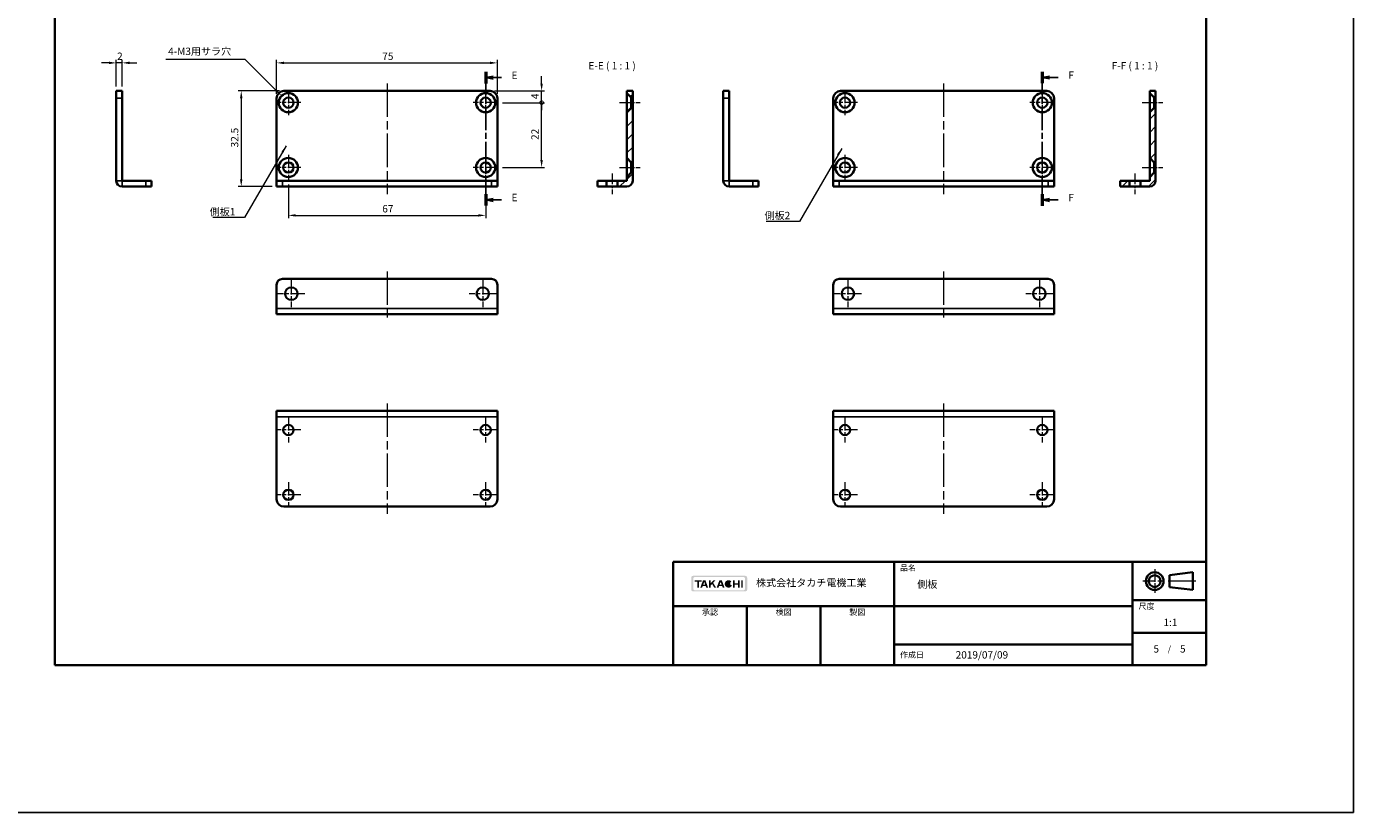
# Model space of a CAD drawing. Units: millimetres. Extents: x -50 to 7168, y -50 to 4717.
# Drawn here: x 2221 to 2672, y 3782 to 4048 of the extents above; entities that cross this region are included whole.
import ezdxf
from ezdxf.enums import TextEntityAlignment as Align

# ---------------------------------------------------------------- set-up
doc = ezdxf.new("R2010")
doc.units = ezdxf.units.MM
doc.header["$LTSCALE"] = 2
doc.linetypes.add('CHAIN', pattern=[0.3543, 0.2362, -0.0295, 0.0591, -0.0295])
doc.layers.get('Defpoints').update_dxf_attribs({"lineweight": 25})
for name, color, linetype, lineweight in [('Border (ISO)', 7, 'Continuous', 35), ('Dimension (ISO)', 7, 'Continuous', 18), ('Section Line (ISO)', 7, 'CHAIN', 25), ('Symbol (ISO)', 7, 'Continuous', 18), ('Title (ISO)', 7, 'Continuous', 35), ('Visible (ISO)', 7, 'Continuous', 35), ('Visible Narrow (ISO)', 7, 'Continuous', 25)]:
    doc.layers.add(name, color=color, linetype=linetype, lineweight=lineweight)
for name, color, linetype, lineweight, true_color in [('Center Mark (ISO)', 7, 'Continuous', 18, 0x80ffff), ('Centerline (ISO)', 7, 'Continuous', 18, 0x80ffff), ('Hatch (ISO)', 1, 'Continuous', 18, 0xff0000)]:
    doc.layers.add(name, color=color, linetype=linetype, lineweight=lineweight, true_color=true_color)
doc.styles.add('Note Text (TK)', font='txt')
doc.dimstyles.new('Default - Method 1b (TK)', dxfattribs={"dimscale": 2, "dimtxt": 2.5, "dimasz": 2.5, "dimexe": 1, "dimexo": 1.5, "dimgap": 1, "dimtad": 1, "dimtoh": 1, "dimrnd": 1e-08, "dimdsep": 46, "dimtxsty": 'Note Text (TK)', "dimcen": 0.09, "dimdle": 5, "dimclrd": 100, "dimclre": 100, "dimclrt": 7, "dimadec": 1, "dimazin": 1, "dimtfac": 1, "dimtmove": 0, "dimatfit": 3, "dimfxl": 0, "dimtolj": 1, "dimlwd": -1, "dimlwe": -1, "dimarcsym": 0})
doc.dimstyles.new('Default - Method 1b (TK)$7', dxfattribs={"dimscale": 2, "dimtxt": 2.5, "dimasz": 2.5, "dimexe": 1, "dimexo": 1.5, "dimgap": 1, "dimtad": 1, "dimtoh": 1, "dimrnd": 1e-08, "dimdsep": 46, "dimtxsty": 'Note Text (TK)', "dimcen": 0.09, "dimdle": 5, "dimclrd": 256, "dimclre": 100, "dimclrt": 7, "dimadec": 1, "dimazin": 1, "dimtfac": 1, "dimtmove": 0, "dimatfit": 3, "dimfxl": 0, "dimtolj": 1, "dimlwd": -1, "dimlwe": -1, "dimarcsym": 0})
pattern_1 = [(45, (2216, 3823.5), (-2.245064, 2.245064), [])]

# ---------------------------------------------------------------- blocks, each defined once
blk = doc.blocks.new('図面枠 tk図枠')
at = {"layer": 'Border (ISO)'}
for p, q in [((14.5, 289), (405.5, 289)), ((14.5, 289), (14.5, 8)), ((405.5, 289), (405.5, 8)), ((14.5, 8), (405.5, 8))]:
    blk.add_line(p, q, dxfattribs=at)
blk = doc.blocks.new('表題欄 tk表題欄')
at = {"layer": 'Hatch (ISO)'}
h = blk.add_hatch(color=256, dxfattribs=at)
edge = h.paths.add_edge_path(flags=0)
edge.add_arc((98.49, 235.66), 0.596, 270, 360)
edge.add_line((99.09, 235.66), (99.09, 239.07))
edge.add_arc((98.49, 239.07), 0.596, 0, 90)
edge.add_line((98.49, 239.67), (82.05, 239.67))
edge.add_arc((82.05, 239.07), 0.596, 90, 180)
edge.add_line((81.46, 239.07), (81.46, 235.66))
edge.add_arc((82.05, 235.66), 0.596, 180, 270)
edge.add_line((82.05, 235.06), (98.49, 235.06))
edge = h.paths.add_edge_path()
edge.add_line((80.76, 239.32), (80.76, 235.41))
edge.add_arc((81.46, 235.41), 0.702, 180, 270)
edge.add_line((81.46, 234.71), (99.09, 234.71))
edge.add_arc((99.09, 235.41), 0.702, 270, 360)
edge.add_line((99.79, 235.41), (99.79, 239.32))
edge.add_arc((99.09, 239.32), 0.702, 0, 90)
edge.add_line((99.09, 240.02), (81.46, 240.02))
edge.add_arc((81.46, 239.32), 0.702, 90, 180)
for points in [[(81.99, 238.51), (81.99, 238.02), (82.84, 238.02), (82.84, 236.02), (83.42, 236.02), (83.42, 238.02), (84.27, 238.02), (84.27, 238.51)], [(88.6, 236.02), (87.86, 237.25), (87.33, 236.69), (87.33, 236.02), (86.81, 236.02), (86.81, 238.51), (87.33, 238.51), (87.33, 237.46), (88.31, 238.51), (89.02, 238.51), (88.24, 237.66), (89.22, 236.02)], [(95.01, 238.51), (95.01, 236.02), (95.53, 236.02), (95.53, 237.02), (96.69, 237.02), (96.69, 236.02), (97.2, 236.02), (97.2, 238.51), (96.69, 238.51), (96.69, 237.51), (95.53, 237.51), (95.53, 238.51)], [(97.76, 238.51), (97.76, 236.02), (98.28, 236.02), (98.28, 238.51)]]:
    blk.add_hatch(color=256, dxfattribs=at).paths.add_polyline_path(points)
h = blk.add_hatch(color=256, dxfattribs=at)
h.paths.add_polyline_path([(85.51, 237.07), (84.87, 237.07), (85.19, 237.94)], flags=0)
h.paths.add_polyline_path([(85.7, 236.56), (84.68, 236.56), (84.48, 236.02), (83.87, 236.02), (84.78, 238.51), (85.6, 238.51), (86.51, 236.02), (85.89, 236.02)])
h = blk.add_hatch(color=256, dxfattribs=at)
h.paths.add_polyline_path([(90.44, 237.07), (91.08, 237.07), (90.76, 237.94)], flags=0)
h.paths.add_polyline_path([(90.06, 236.02), (90.25, 236.56), (91.27, 236.56), (91.47, 236.02), (92.08, 236.02), (91.17, 238.51), (90.35, 238.51), (89.44, 236.02)])
h = blk.add_hatch(color=256, dxfattribs=at)
edge = h.paths.add_edge_path()
edge.add_arc((93.44, 237.26), 1.27, 38.5505, 336.582)
edge.add_line((94.61, 236.76), (94.09, 236.98))
edge.add_ellipse((93.44, 237.26), major_axis=(0, -0.8), ratio=0.867347, start_angle=124.651, end_angle=429.4109, ccw=False)
edge.add_line((94.01, 237.72), (94.44, 238.06))
at = {"layer": 'Title (ISO)'}
for p, q in [((74.67, 244.72), (255.67, 244.72)), ((74.67, 209.72), (74.67, 244.72)), ((149.67, 244.72), (149.67, 209.72)), ((230.67, 244.72), (230.67, 209.72)), ((255.67, 244.72), (255.67, 209.72)), ((243.17, 240.22), (251.17, 241.22)), ((243.17, 240.22), (243.17, 236.22)), ((251.17, 235.22), (251.17, 241.22)), ((243.17, 236.22), (251.17, 235.22)), ((230.67, 231.72), (255.67, 231.72)), ((74.67, 229.72), (230.67, 229.72)), ((99.67, 229.72), (99.67, 209.72)), ((124.67, 229.72), (124.67, 209.72)), ((149.67, 216.72), (230.67, 216.72)), ((230.67, 220.72), (255.67, 220.72)), ((255.67, 209.72), (74.67, 209.72))]:
    blk.add_line(p, q, dxfattribs=at)
at = {"layer": 'Title (ISO)', "color": 4, "linetype": 'CHAIN', "lineweight": 18, "ltscale": 8.88956, "true_color": 0x00ffff}
blk.add_line((238.17, 242.22), (238.17, 234.22), dxfattribs=at)
at = {"layer": 'Title (ISO)', "color": 4, "linetype": 'CHAIN', "lineweight": 18, "ltscale": 20.001633, "true_color": 0x00ffff}
blk.add_line((252.17, 238.22), (234.17, 238.22), dxfattribs=at)
at = {"layer": 'Title (ISO)'}
for radius in [3, 2]:
    blk.add_circle((238.17, 238.22), radius, dxfattribs=at)
at = {"layer": 'Title (ISO)', "color": 1, "true_color": 0xff0000, "char_height": 2, "line_spacing_factor": 1.5, "style": 'Note Text (TK)'}
for s, insert, attachment_point in [('\\fＭＳ Ｐゴシック|b0|i0;\\H2.0000;品名', (151.67, 242.72), 4), ('\\fＭＳ Ｐゴシック|b0|i0;\\H2.0000;尺度', (232.67, 229.72), 4), ('\\fＭＳ Ｐゴシック|b0|i0;\\H2.0000;承認', (87.17, 227.72), 5), ('\\fＭＳ Ｐゴシック|b0|i0;\\H2.0000;検図', (112.17, 227.72), 5), ('\\fＭＳ Ｐゴシック|b0|i0;\\H2.0000;製図', (137.17, 227.72), 5), ('\\fＭＳ Ｐゴシック|b0|i0;\\H2.0000;作成日', (151.67, 213.22), 4)]:
    blk.add_mtext(s, dxfattribs=dict(at, insert=insert, attachment_point=attachment_point))
at = {"layer": 'Title (ISO)', "color": 7, "line_spacing_factor": 1.5, "style": 'Note Text (TK)'}
for s, insert, char_height, attachment_point in [('株式会社タカチ電機工業', (102.79, 237.36), 2.5, 4), ('\\fＭＳ Ｐゴシック|b0|i0;\\H2.0000;/', (243.17, 215.22), 2, 5)]:
    blk.add_mtext(s, dxfattribs=dict(at, insert=insert, char_height=char_height, attachment_point=attachment_point))
at = {"layer": 'Title (ISO)', "color": 7, "style": 'Note Text (TK)'}
for tag, p in [('<品名>_001', (157.48, 235.82)), ('<ページ_No.>_001', (237.91, 213.97)), ('<総ページ数>_001', (246.76, 213.97)), ('作成日_001', (170.58, 211.94))]:
    blk.add_attdef(tag, p, '', height=2.5, dxfattribs=at)
blk.add_attdef('<尺度>', text='', height=2.5, dxfattribs=at).set_placement((243.17, 224.22), align=Align.MIDDLE_CENTER)
blk = doc.blocks.new('2dTransSection4')
at = {"layer": 'Section Line (ISO)', "linetype": 'CHAIN', "ltscale": 16.723602}
blk.add_line((160.81, 209.32), (160.81, 163.92), dxfattribs=at)
at = {"layer": 'Section Line (ISO)', "linetype": 'Continuous', "lineweight": 50}
for p, q in [((160.81, 209.32), (160.81, 205.4)), ((160.81, 167.85), (160.81, 163.92))]:
    blk.add_line(p, q, dxfattribs=at)
at = {"layer": 'Section Line (ISO)', "linetype": 'Continuous'}
for p, q in [((163.31, 207.86), (160.81, 207.36)), ((163.31, 207.36), (160.81, 207.36)), ((160.81, 207.36), (163.31, 206.86)), ((166.18, 207.36), (163.31, 207.36)), ((163.31, 166.38), (160.81, 165.88)), ((163.31, 165.88), (160.81, 165.88)), ((160.81, 165.88), (163.31, 165.38)), ((166.18, 165.88), (163.31, 165.88))]:
    blk.add_line(p, q, dxfattribs=at)
at = {"layer": 'Section Line (ISO)', "char_height": 2.5, "attachment_point": 7, "style": 'Note Text (TK)'}
for insert in [(169.58, 206.13), (169.58, 164.66)]:
    blk.add_mtext('E', dxfattribs=dict(at, insert=insert))
blk = doc.blocks.new('2dTransSection5')
at = {"layer": 'Section Line (ISO)', "linetype": 'CHAIN', "ltscale": 16.757713}
blk.add_line((349.83, 209.38), (349.83, 163.88), dxfattribs=at)
at = {"layer": 'Section Line (ISO)', "linetype": 'Continuous', "lineweight": 50}
for p, q in [((349.83, 209.38), (349.83, 205.44)), ((349.83, 167.82), (349.83, 163.88))]:
    blk.add_line(p, q, dxfattribs=at)
at = {"layer": 'Section Line (ISO)', "linetype": 'Continuous'}
for p, q in [((352.33, 207.91), (349.83, 207.41)), ((352.33, 207.41), (349.83, 207.41)), ((349.83, 207.41), (352.33, 206.91)), ((355.21, 207.41), (352.33, 207.41)), ((352.33, 166.35), (349.83, 165.85)), ((352.33, 165.85), (349.83, 165.85)), ((349.83, 165.85), (352.33, 165.35)), ((355.21, 165.85), (352.33, 165.85))]:
    blk.add_line(p, q, dxfattribs=at)
at = {"layer": 'Section Line (ISO)', "char_height": 2.5, "attachment_point": 7, "style": 'Note Text (TK)'}
for insert in [(358.65, 206.18), (358.65, 164.62)]:
    blk.add_mtext('F', dxfattribs=dict(at, insert=insert))
blk = doc.blocks.new('*D471')
at = {"layer": 'Defpoints', "color": 0, "transparency": 16777216}
for p in [(2380.81, 4035.87), (2305.81, 4023.87), (2380.81, 4023.87)]:
    blk.add_point(p, dxfattribs=at)
at = {"layer": 'Dimension (ISO)', "color": 100, "transparency": 16777216}
for p, q in [((2305.81, 4025.37), (2305.81, 4036.87)), ((2308.31, 4035.87), (2378.31, 4035.87)), ((2380.81, 4025.37), (2380.81, 4036.87))]:
    blk.add_line(p, q, dxfattribs=at)
for points in [[(2308.31, 4036.29), (2308.31, 4035.46), (2305.81, 4035.87)], [(2378.31, 4036.29), (2378.31, 4035.46), (2380.81, 4035.87)]]:
    blk.add_solid(points, dxfattribs=at)
at = {"layer": 'Dimension (ISO)', "color": 7, "transparency": 16777216, "insert": (2341.7, 4038.12), "char_height": 2.5, "attachment_point": 4, "style": 'Note Text (TK)'}
blk.add_mtext('\\A1;75', dxfattribs=at)
blk = doc.blocks.new('*D472')
at = {"layer": 'Defpoints', "color": 0, "transparency": 16777216}
for p in [(2308.31, 4026.37), (2293.81, 3993.87), (2305.81, 3993.87)]:
    blk.add_point(p, dxfattribs=at)
at = {"layer": 'Dimension (ISO)', "color": 100, "transparency": 16777216}
for p, q in [((2306.81, 4026.37), (2292.81, 4026.37)), ((2293.81, 4023.87), (2293.81, 3996.37)), ((2304.31, 3993.87), (2292.81, 3993.87))]:
    blk.add_line(p, q, dxfattribs=at)
for points in [[(2293.39, 4023.87), (2294.22, 4023.87), (2293.81, 4026.37)], [(2293.39, 3996.37), (2294.22, 3996.37), (2293.81, 3993.87)]]:
    blk.add_solid(points, dxfattribs=at)
at = {"layer": 'Dimension (ISO)', "color": 7, "transparency": 16777216, "insert": (2291.56, 4007.21), "char_height": 2.5, "attachment_point": 4, "rotation": 90, "style": 'Note Text (TK)'}
blk.add_mtext('\\A1;32.5', dxfattribs=at)
blk = doc.blocks.new('*D476')
at = {"layer": 'Defpoints', "color": 0, "transparency": 16777216}
for p in [(2307.51, 4024.67), (2312.1, 4020.07)]:
    blk.add_point(p, dxfattribs=at)
at = {"layer": 'Dimension (ISO)', "color": 100, "transparency": 16777216}
for p, q in [((2268.22, 4037.18), (2295, 4037.18)), ((2295, 4037.18), (2305.74, 4026.44)), ((2309.72, 4022.37), (2309.9, 4022.37)), ((2309.81, 4022.28), (2309.81, 4022.46))]:
    blk.add_line(p, q, dxfattribs=at)
blk.add_solid([(2306.04, 4026.73), (2305.45, 4026.14), (2307.51, 4024.67)], dxfattribs=at)
at = {"layer": 'Dimension (ISO)', "color": 7, "transparency": 16777216, "insert": (2268.22, 4039.8), "char_height": 2.5, "attachment_point": 4, "style": 'Note Text (TK)'}
blk.add_mtext('\\A1; \\fＭＳ Ｐゴシック|b0|i0;\\H2.5000;4-M3用サラ穴', dxfattribs=at)
blk = doc.blocks.new('*D477')
at = {"layer": 'Defpoints', "color": 0, "transparency": 16777216}
for p in [(2251.37, 4035.87), (2251.37, 4026.37), (2253.37, 4026.37)]:
    blk.add_point(p, dxfattribs=at)
at = {"layer": 'Dimension (ISO)', "color": 100, "transparency": 16777216}
for p, q in [((2248.87, 4035.87), (2246.37, 4035.87)), ((2251.37, 4027.87), (2251.37, 4036.87)), ((2253.37, 4035.87), (2251.37, 4035.87)), ((2253.37, 4027.87), (2253.37, 4036.87)), ((2255.87, 4035.87), (2258.37, 4035.87))]:
    blk.add_line(p, q, dxfattribs=at)
for points in [[(2248.87, 4036.29), (2248.87, 4035.46), (2251.37, 4035.87)], [(2255.87, 4036.29), (2255.87, 4035.46), (2253.37, 4035.87)]]:
    blk.add_solid(points, dxfattribs=at)
at = {"layer": 'Dimension (ISO)', "color": 7, "transparency": 16777216, "insert": (2251.64, 4038.12), "char_height": 2.5, "attachment_point": 4, "style": 'Note Text (TK)'}
blk.add_mtext('\\A1;2', dxfattribs=at)
blk = doc.blocks.new('*D478')
at = {"layer": 'Defpoints', "color": 0, "transparency": 16777216}
for p in [(2309.81, 3996.12), (2376.81, 3996.12), (2376.81, 3984.12)]:
    blk.add_point(p, dxfattribs=at)
at = {"layer": 'Dimension (ISO)', "color": 100, "transparency": 16777216}
for p, q in [((2309.81, 3994.62), (2309.81, 3983.12)), ((2376.81, 3994.62), (2376.81, 3983.12)), ((2312.31, 3984.12), (2374.31, 3984.12))]:
    blk.add_line(p, q, dxfattribs=at)
for points in [[(2312.31, 3984.54), (2312.31, 3983.71), (2309.81, 3984.12)], [(2374.31, 3984.54), (2374.31, 3983.71), (2376.81, 3984.12)]]:
    blk.add_solid(points, dxfattribs=at)
at = {"layer": 'Dimension (ISO)', "color": 7, "transparency": 16777216, "insert": (2341.7, 3986.37), "char_height": 2.5, "attachment_point": 4, "style": 'Note Text (TK)'}
blk.add_mtext('\\A1;67', dxfattribs=at)
blk = doc.blocks.new('_DotSmall')
at = {"color": 0, "linetype": 'ByBlock', "const_width": 0.5}
blk.add_lwpolyline([(-0.0625, 0, 1), (0.0625, 0, 1)], format="xyb", close=True, dxfattribs=at)
blk = doc.blocks.new('*D479')
at = {"layer": 'Defpoints', "color": 0, "transparency": 16777216}
for p in [(2381.06, 4022.37), (2395.81, 4022.37), (2381.06, 4000.37)]:
    blk.add_point(p, dxfattribs=at)
at = {"layer": 'Dimension (ISO)', "color": 100, "transparency": 16777216}
for p, q in [((2382.56, 4022.37), (2396.81, 4022.37)), ((2395.81, 4002.87), (2395.81, 4022.37)), ((2382.56, 4000.37), (2396.81, 4000.37))]:
    blk.add_line(p, q, dxfattribs=at)
blk.add_solid([(2395.39, 4002.87), (2396.22, 4002.87), (2395.81, 4000.37)], dxfattribs=at)
at = {"layer": 'Dimension (ISO)', "color": 100, "transparency": 16777216, "xscale": 2.5, "yscale": 2.5, "zscale": 2.5, "rotation": 90}
blk.add_blockref('_DotSmall', (2395.81, 4022.37), dxfattribs=at)
at = {"layer": 'Dimension (ISO)', "color": 7, "transparency": 16777216, "insert": (2393.56, 4009.73), "char_height": 2.5, "attachment_point": 4, "rotation": 90, "style": 'Note Text (TK)'}
blk.add_mtext('\\A1;22', dxfattribs=at)
blk = doc.blocks.new('*D480')
at = {"layer": 'Defpoints', "color": 0, "transparency": 16777216}
for p in [(2378.31, 4026.37), (2395.81, 4026.37), (2381.06, 4022.37)]:
    blk.add_point(p, dxfattribs=at)
at = {"layer": 'Dimension (ISO)', "color": 100, "transparency": 16777216}
for p, q in [((2395.81, 4028.87), (2395.81, 4031.37)), ((2379.81, 4026.37), (2396.81, 4026.37)), ((2395.81, 4022.37), (2395.81, 4026.37)), ((2382.56, 4022.37), (2396.81, 4022.37)), ((2395.81, 4022.37), (2395.81, 4019.87))]:
    blk.add_line(p, q, dxfattribs=at)
blk.add_solid([(2395.39, 4028.87), (2396.22, 4028.87), (2395.81, 4026.37)], dxfattribs=at)
at = {"layer": 'Dimension (ISO)', "color": 100, "transparency": 16777216, "xscale": 2.5, "yscale": 2.5, "zscale": 2.5, "rotation": 90}
blk.add_blockref('_DotSmall', (2395.81, 4022.37), dxfattribs=at)
at = {"layer": 'Dimension (ISO)', "color": 7, "transparency": 16777216, "insert": (2393.56, 4023.58), "char_height": 2.5, "attachment_point": 4, "rotation": 90, "style": 'Note Text (TK)'}
blk.add_mtext('\\A1;4', dxfattribs=at)

msp = doc.modelspace()

# ---------------------------------------------------------------- hatches: boundary and pattern name
at = {"layer": 'Hatch (ISO)'}
h = msp.add_hatch(dxfattribs=at)
h.set_pattern_fill('ANSI31', color=256, scale=25.4, style=0)
h.set_pattern_definition(pattern_1)
h.paths.add_polyline_path([(2414.7421, 3995.8727), (2414.7421, 3993.8727), (2417.8954, 3993.8727), (2417.8954, 3995.8727)])
h.paths.add_polyline_path([(2424.7421, 4025.6227), (2426.2421, 4024.1227), (2426.7421, 4024.1227), (2426.7421, 4026.3727), (2424.7421, 4026.3727)])
h.paths.add_polyline_path([(2424.7421, 4003.6227), (2426.2421, 4002.1227), (2426.7421, 4002.1227), (2426.7421, 4020.6227), (2426.2421, 4020.6227), (2424.7421, 4019.1227)])
edge = h.paths.add_edge_path()
edge.add_line((2426.2421, 3998.6227), (2424.7421, 3997.1227))
edge.add_line((2424.7421, 3997.1227), (2424.7421, 3995.8737))
edge.add_ellipse((2424.7411, 3995.8737), major_axis=(0.001, 0), ratio=1, start_angle=270, end_angle=360, ccw=False)
edge.add_line((2424.7411, 3995.8727), (2421.5887, 3995.8727))
edge.add_line((2421.5887, 3995.8727), (2421.5887, 3993.8727))
edge.add_line((2421.5887, 3993.8727), (2424.7411, 3993.8727))
edge.add_ellipse((2424.7411, 3995.8737), major_axis=(0, -2.001), ratio=1, start_angle=0, end_angle=90)
edge.add_line((2426.7421, 3995.8737), (2426.7421, 3998.6227))
edge.add_line((2426.7421, 3998.6227), (2426.2421, 3998.6227))
h = msp.add_hatch(dxfattribs=at)
h.set_pattern_fill('ANSI31', color=256, scale=25.4, style=0)
h.set_pattern_definition(pattern_1)
h.paths.add_polyline_path([(2592.3013, 3995.8727), (2592.3013, 3993.8727), (2595.4547, 3993.8727), (2595.4547, 3995.8727)])
h.paths.add_polyline_path([(2602.3013, 4025.6227), (2603.8013, 4024.1227), (2604.3013, 4024.1227), (2604.3013, 4026.3727), (2602.3013, 4026.3727)])
h.paths.add_polyline_path([(2602.3013, 4003.6227), (2603.8013, 4002.1227), (2604.3013, 4002.1227), (2604.3013, 4020.6227), (2603.8013, 4020.6227), (2602.3013, 4019.1227)])
edge = h.paths.add_edge_path()
edge.add_line((2603.8013, 3998.6227), (2602.3013, 3997.1227))
edge.add_line((2602.3013, 3997.1227), (2602.3013, 3995.8737))
edge.add_ellipse((2602.3003, 3995.8737), major_axis=(0.001, 0), ratio=1, start_angle=270, end_angle=360, ccw=False)
edge.add_line((2602.3003, 3995.8727), (2599.148, 3995.8727))
edge.add_line((2599.148, 3995.8727), (2599.148, 3993.8727))
edge.add_line((2599.148, 3993.8727), (2602.3003, 3993.8727))
edge.add_ellipse((2602.3003, 3995.8737), major_axis=(0, -2.001), ratio=1, start_angle=0, end_angle=90)
edge.add_line((2604.3013, 3995.8737), (2604.3013, 3998.6227))
edge.add_line((2604.3013, 3998.6227), (2603.8013, 3998.6227))

# ---------------------------------------------------------------- linework, layer by layer
at = {"color": 6}
msp.add_lwpolyline([(-50, 4584), (2671.5, 4584), (2671.5, 3781.5), (-50, 3781.5)], close=True, dxfattribs=at)
at = {"layer": 'Center Mark (ISO)', "linetype": 'CHAIN', "ltscale": 9.445163}
for p, q in [((2309.8067, 4026.6227), (2309.8067, 4018.1227)), ((2376.8067, 4026.6227), (2376.8067, 4018.1227)), ((2498.8318, 4026.6227), (2498.8318, 4018.1227)), ((2565.8318, 4026.6227), (2565.8318, 4018.1227)), ((2314.0567, 4022.3727), (2305.5567, 4022.3727)), ((2381.0567, 4022.3727), (2372.5567, 4022.3727)), ((2503.0818, 4022.3727), (2494.5818, 4022.3727)), ((2570.0818, 4022.3727), (2561.5818, 4022.3727)), ((2309.8067, 4004.6227), (2309.8067, 3996.1227)), ((2376.8067, 4004.6227), (2376.8067, 3996.1227)), ((2498.8318, 4004.6227), (2498.8318, 3996.1227)), ((2565.8318, 4004.6227), (2565.8318, 3996.1227)), ((2314.0567, 4000.3727), (2305.5567, 4000.3727)), ((2381.0567, 4000.3727), (2372.5567, 4000.3727)), ((2503.0818, 4000.3727), (2494.5818, 4000.3727)), ((2570.0818, 4000.3727), (2561.5818, 4000.3727)), ((2314.0567, 3911.2883), (2305.5567, 3911.2883)), ((2309.8067, 3915.5383), (2309.8067, 3907.0383)), ((2381.0567, 3911.2883), (2372.5567, 3911.2883)), ((2376.8067, 3915.5383), (2376.8067, 3907.0383)), ((2503.0818, 3911.2883), (2494.5818, 3911.2883)), ((2498.8318, 3915.5383), (2498.8318, 3907.0383)), ((2570.0818, 3911.2883), (2561.5818, 3911.2883)), ((2565.8318, 3915.5383), (2565.8318, 3907.0383)), ((2309.8067, 3893.5383), (2309.8067, 3885.0383)), ((2376.8067, 3893.5383), (2376.8067, 3885.0383)), ((2498.8318, 3893.5383), (2498.8318, 3885.0383)), ((2565.8318, 3893.5383), (2565.8318, 3885.0383)), ((2314.0567, 3889.2883), (2305.5567, 3889.2883)), ((2381.0567, 3889.2883), (2372.5567, 3889.2883)), ((2503.0818, 3889.2883), (2494.5818, 3889.2883)), ((2570.0818, 3889.2883), (2561.5818, 3889.2883))]:
    msp.add_line(p, q, dxfattribs=at)
at = {"layer": 'Center Mark (ISO)', "linetype": 'CHAIN', "ltscale": 10.223008}
for p, q in [((2310.8067, 3962.1537), (2310.8067, 3952.9537)), ((2375.8067, 3962.1537), (2375.8067, 3952.9537)), ((2499.8318, 3962.1537), (2499.8318, 3952.9537)), ((2564.8318, 3962.1537), (2564.8318, 3952.9537)), ((2315.4067, 3957.5537), (2306.2067, 3957.5537)), ((2380.4067, 3957.5537), (2371.2067, 3957.5537)), ((2504.4318, 3957.5537), (2495.2318, 3957.5537)), ((2569.4318, 3957.5537), (2560.2318, 3957.5537))]:
    msp.add_line(p, q, dxfattribs=at)
at = {"layer": 'Centerline (ISO)', "linetype": 'CHAIN', "ltscale": 23.990969}
for p, q in [((2343.3067, 4028.8727), (2343.3067, 3991.3727)), ((2532.3318, 4028.8727), (2532.3318, 3991.3727)), ((2343.3067, 3965.0537), (2343.3067, 3948.0537)), ((2532.3318, 3965.0537), (2532.3318, 3948.0537)), ((2343.3067, 3920.2883), (2343.3067, 3882.7883)), ((2532.3318, 3920.2883), (2532.3318, 3882.7883))]:
    msp.add_line(p, q, dxfattribs=at)
at = {"layer": 'Centerline (ISO)', "linetype": 'CHAIN', "ltscale": 7.778352}
for p, q in [((2422.2421, 4022.3727), (2429.2421, 4022.3727)), ((2599.8013, 4022.3727), (2606.8013, 4022.3727)), ((2419.7421, 3998.3727), (2419.7421, 3991.3727)), ((2422.2421, 4000.3727), (2429.2421, 4000.3727)), ((2597.3013, 3998.3727), (2597.3013, 3991.3727)), ((2599.8013, 4000.3727), (2606.8013, 4000.3727))]:
    msp.add_line(p, q, dxfattribs=at)
at = {"layer": 'Visible (ISO)'}
for p, q in [((2253.3677, 4026.3727), (2251.3677, 4026.3727)), ((2251.3677, 4023.8727), (2251.3677, 4026.3727)), ((2253.3677, 4026.3727), (2253.3677, 4023.8727)), ((2308.3067, 4026.3727), (2378.3067, 4026.3727)), ((2426.7421, 4026.3727), (2424.7421, 4026.3727)), ((2424.7421, 4026.3727), (2424.7421, 4025.6227)), ((2424.7421, 4025.6227), (2426.2421, 4024.1227)), ((2424.7421, 4019.1227), (2424.7421, 4025.6227)), ((2426.2421, 4024.1227), (2426.7421, 4024.1227)), ((2426.2421, 4024.1227), (2426.2421, 4020.6227)), ((2426.7421, 4024.1227), (2426.7421, 4026.3727)), ((2426.7421, 4024.1227), (2426.7421, 4020.6227)), ((2459.5044, 4026.3727), (2457.5044, 4026.3727)), ((2457.5044, 4023.8727), (2457.5044, 4026.3727)), ((2459.5044, 4026.3727), (2459.5044, 4023.8727)), ((2497.3318, 4026.3727), (2567.3318, 4026.3727)), ((2604.3013, 4026.3727), (2602.3013, 4026.3727)), ((2602.3013, 4026.3727), (2602.3013, 4025.6227)), ((2602.3013, 4025.6227), (2603.8013, 4024.1227)), ((2602.3013, 4019.1227), (2602.3013, 4025.6227)), ((2603.8013, 4024.1227), (2604.3013, 4024.1227)), ((2603.8013, 4024.1227), (2603.8013, 4020.6227)), ((2604.3013, 4024.1227), (2604.3013, 4026.3727)), ((2604.3013, 4024.1227), (2604.3013, 4020.6227)), ((2251.3677, 3995.8737), (2251.3677, 4023.8727)), ((2253.3677, 3995.8737), (2253.3677, 4023.8727)), ((2305.8067, 3995.8737), (2305.8067, 4023.8727)), ((2380.8067, 4023.8727), (2380.8067, 3995.8737)), ((2426.2421, 4020.6227), (2424.7421, 4019.1227)), ((2426.7421, 4020.6227), (2426.2421, 4020.6227)), ((2426.7421, 4002.1227), (2426.7421, 4020.6227)), ((2457.5044, 3995.8737), (2457.5044, 4023.8727)), ((2459.5044, 3995.8737), (2459.5044, 4023.8727)), ((2494.8318, 3995.8737), (2494.8318, 4023.8727)), ((2569.8318, 4023.8727), (2569.8318, 3995.8737)), ((2603.8013, 4020.6227), (2602.3013, 4019.1227)), ((2604.3013, 4020.6227), (2603.8013, 4020.6227)), ((2604.3013, 4002.1227), (2604.3013, 4020.6227)), ((2424.7421, 4019.1227), (2424.7421, 4003.6227)), ((2602.3013, 4019.1227), (2602.3013, 4003.6227)), ((2424.7421, 4003.6227), (2426.2421, 4002.1227)), ((2424.7421, 3997.1227), (2424.7421, 4003.6227)), ((2426.2421, 4002.1227), (2426.7421, 4002.1227)), ((2426.2421, 4002.1227), (2426.2421, 3998.6227)), ((2426.7421, 4002.1227), (2426.7421, 3998.6227)), ((2602.3013, 4003.6227), (2603.8013, 4002.1227)), ((2602.3013, 3997.1227), (2602.3013, 4003.6227)), ((2603.8013, 4002.1227), (2604.3013, 4002.1227)), ((2603.8013, 4002.1227), (2603.8013, 3998.6227)), ((2604.3013, 4002.1227), (2604.3013, 3998.6227)), ((2426.2421, 3998.6227), (2424.7421, 3997.1227)), ((2424.7421, 3997.1227), (2424.7421, 3995.8737)), ((2426.7421, 3998.6227), (2426.2421, 3998.6227)), ((2426.7421, 3995.8737), (2426.7421, 3998.6227)), ((2603.8013, 3998.6227), (2602.3013, 3997.1227)), ((2602.3013, 3997.1227), (2602.3013, 3995.8737)), ((2604.3013, 3998.6227), (2603.8013, 3998.6227)), ((2604.3013, 3995.8737), (2604.3013, 3998.6227)), ((2261.3677, 3995.8727), (2253.3687, 3995.8727)), ((2253.3687, 3993.8727), (2261.3677, 3993.8727)), ((2261.3677, 3995.8727), (2263.3677, 3995.8727)), ((2263.3677, 3993.8727), (2261.3677, 3993.8727)), ((2263.3677, 3993.8727), (2263.3677, 3995.8727)), ((2305.8067, 3995.8727), (2305.8067, 3995.8737)), ((2305.8067, 3995.8727), (2307.8067, 3995.8727)), ((2305.8067, 3995.8727), (2305.8067, 3993.8727)), ((2307.8067, 3993.8727), (2305.8067, 3993.8727)), ((2307.8067, 3995.8727), (2378.8067, 3995.8727)), ((2307.8067, 3993.8727), (2378.8067, 3993.8727)), ((2378.8067, 3995.8727), (2380.8067, 3995.8727)), ((2380.8067, 3993.8727), (2378.8067, 3993.8727)), ((2380.8067, 3995.8727), (2380.8067, 3995.8737)), ((2380.8067, 3993.8727), (2380.8067, 3995.8727)), ((2414.7421, 3995.8727), (2414.7421, 3993.8727)), ((2417.8954, 3995.8727), (2414.7421, 3995.8727)), ((2414.7421, 3993.8727), (2417.8954, 3993.8727)), ((2417.8954, 3993.8727), (2417.8954, 3995.8727)), ((2417.8954, 3995.8727), (2421.5887, 3995.8727)), ((2421.5887, 3993.8727), (2417.8954, 3993.8727)), ((2424.7411, 3995.8727), (2421.5887, 3995.8727)), ((2421.5887, 3995.8727), (2421.5887, 3993.8727)), ((2421.5887, 3993.8727), (2424.7411, 3993.8727)), ((2467.5044, 3995.8727), (2459.5054, 3995.8727)), ((2459.5054, 3993.8727), (2467.5044, 3993.8727)), ((2467.5044, 3995.8727), (2469.5044, 3995.8727)), ((2469.5044, 3993.8727), (2467.5044, 3993.8727)), ((2469.5044, 3993.8727), (2469.5044, 3995.8727)), ((2494.8318, 3995.8727), (2494.8318, 3995.8737)), ((2494.8318, 3995.8727), (2496.8318, 3995.8727)), ((2494.8318, 3995.8727), (2494.8318, 3993.8727)), ((2496.8318, 3993.8727), (2494.8318, 3993.8727)), ((2496.8318, 3995.8727), (2567.8318, 3995.8727)), ((2496.8318, 3993.8727), (2567.8318, 3993.8727)), ((2567.8318, 3995.8727), (2569.8318, 3995.8727)), ((2569.8318, 3993.8727), (2567.8318, 3993.8727)), ((2569.8318, 3995.8727), (2569.8318, 3995.8737)), ((2569.8318, 3993.8727), (2569.8318, 3995.8727)), ((2592.3013, 3995.8727), (2592.3013, 3993.8727)), ((2595.4547, 3995.8727), (2592.3013, 3995.8727)), ((2592.3013, 3993.8727), (2595.4547, 3993.8727)), ((2595.4547, 3993.8727), (2595.4547, 3995.8727)), ((2595.4547, 3995.8727), (2599.148, 3995.8727)), ((2599.148, 3993.8727), (2595.4547, 3993.8727)), ((2602.3003, 3995.8727), (2599.148, 3995.8727)), ((2599.148, 3995.8727), (2599.148, 3993.8727)), ((2599.148, 3993.8727), (2602.3003, 3993.8727)), ((2307.8067, 3962.5537), (2378.8067, 3962.5537)), ((2496.8318, 3962.5537), (2567.8318, 3962.5537)), ((2305.8067, 3952.5547), (2305.8067, 3960.5537)), ((2380.8067, 3960.5537), (2380.8067, 3952.5547)), ((2494.8318, 3952.5547), (2494.8318, 3960.5537)), ((2569.8318, 3960.5537), (2569.8318, 3952.5547)), ((2305.8067, 3952.5547), (2305.8067, 3950.5537)), ((2380.8067, 3950.5537), (2380.8067, 3952.5547)), ((2494.8318, 3952.5547), (2494.8318, 3950.5537)), ((2569.8318, 3950.5537), (2569.8318, 3952.5547)), ((2380.8067, 3950.5537), (2305.8067, 3950.5537)), ((2569.8318, 3950.5537), (2494.8318, 3950.5537)), ((2305.8067, 3917.7883), (2380.8067, 3917.7883)), ((2305.8067, 3917.7883), (2305.8067, 3915.7873)), ((2305.8067, 3915.7873), (2305.8067, 3887.7883)), ((2380.8067, 3915.7873), (2380.8067, 3917.7883)), ((2380.8067, 3887.7883), (2380.8067, 3915.7873)), ((2494.8318, 3917.7883), (2569.8318, 3917.7883)), ((2494.8318, 3917.7883), (2494.8318, 3915.7873)), ((2494.8318, 3915.7873), (2494.8318, 3887.7883)), ((2569.8318, 3915.7873), (2569.8318, 3917.7883)), ((2569.8318, 3887.7883), (2569.8318, 3915.7873)), ((2308.3067, 3885.2883), (2378.3067, 3885.2883)), ((2497.3318, 3885.2883), (2567.3318, 3885.2883))]:
    msp.add_line(p, q, dxfattribs=at)
for centre, radius in [((2309.8067, 4022.3727), 3.25), ((2309.8067, 4022.3727), 1.75), ((2376.8067, 4022.3727), 3.25), ((2376.8067, 4022.3727), 1.75), ((2498.8318, 4022.3727), 3.25), ((2498.8318, 4022.3727), 1.75), ((2565.8318, 4022.3727), 3.25), ((2565.8318, 4022.3727), 1.75), ((2309.8067, 4000.3727), 3.25), ((2309.8067, 4000.3727), 1.75), ((2376.8067, 4000.3727), 3.25), ((2376.8067, 4000.3727), 1.75), ((2498.8318, 4000.3727), 3.25), ((2498.8318, 4000.3727), 1.75), ((2565.8318, 4000.3727), 3.25), ((2565.8318, 4000.3727), 1.75), ((2310.8067, 3957.5537), 2.1), ((2375.8067, 3957.5537), 2.1), ((2499.8318, 3957.5537), 2.1), ((2564.8318, 3957.5537), 2.1), ((2309.8067, 3911.2883), 1.75), ((2376.8067, 3911.2883), 1.75), ((2498.8318, 3911.2883), 1.75), ((2565.8318, 3911.2883), 1.75), ((2309.8067, 3889.2883), 1.75), ((2376.8067, 3889.2883), 1.75), ((2498.8318, 3889.2883), 1.75), ((2565.8318, 3889.2883), 1.75)]:
    msp.add_circle(centre, radius, dxfattribs=at)
for centre, radius, start, end in [((2308.3067, 4023.8727), 2.5, 90, 180), ((2378.3067, 4023.8727), 2.5, 0, 90), ((2497.3318, 4023.8727), 2.5, 90, 180), ((2567.3318, 4023.8727), 2.5, 0, 90), ((2253.3687, 3995.8737), 2.001, 180, 270), ((2253.3687, 3995.8737), 0.001, 180, 270), ((2424.7411, 3995.8737), 0.001, 270, 0), ((2424.7411, 3995.8737), 2.001, 270, 0), ((2459.5054, 3995.8737), 2.001, 180, 270), ((2459.5054, 3995.8737), 0.001, 180, 270), ((2602.3003, 3995.8737), 0.001, 270, 0), ((2602.3003, 3995.8737), 2.001, 270, 0), ((2307.8067, 3960.5537), 2, 90, 180), ((2378.8067, 3960.5537), 2, 0, 90), ((2496.8318, 3960.5537), 2, 90, 180), ((2567.8318, 3960.5537), 2, 0, 90), ((2308.3067, 3887.7883), 2.5, 180, 270), ((2378.3067, 3887.7883), 2.5, 270, 0), ((2497.3318, 3887.7883), 2.5, 180, 270), ((2567.3318, 3887.7883), 2.5, 270, 0)]:
    msp.add_arc(centre, radius, start, end, dxfattribs=at)
at = {"layer": 'Visible Narrow (ISO)'}
for p, q in [((2251.3677, 4023.8727), (2253.3677, 4023.8727)), ((2457.5044, 4023.8727), (2459.5044, 4023.8727)), ((2251.3677, 3995.8737), (2253.3677, 3995.8737)), ((2253.3687, 3995.8727), (2253.3687, 3993.8727)), ((2261.3677, 3995.8727), (2261.3677, 3993.8727)), ((2305.8067, 3995.8737), (2380.8067, 3995.8737)), ((2307.8067, 3993.8727), (2307.8067, 3995.8727)), ((2378.8067, 3995.8727), (2378.8067, 3993.8727)), ((2457.5044, 3995.8737), (2459.5044, 3995.8737)), ((2459.5054, 3995.8727), (2459.5054, 3993.8727)), ((2467.5044, 3995.8727), (2467.5044, 3993.8727)), ((2494.8318, 3995.8737), (2569.8318, 3995.8737)), ((2496.8318, 3993.8727), (2496.8318, 3995.8727)), ((2567.8318, 3995.8727), (2567.8318, 3993.8727)), ((2305.8067, 3952.5547), (2380.8067, 3952.5547)), ((2494.8318, 3952.5547), (2569.8318, 3952.5547)), ((2380.8067, 3915.7873), (2305.8067, 3915.7873)), ((2569.8318, 3915.7873), (2494.8318, 3915.7873))]:
    msp.add_line(p, q, dxfattribs=at)

# ---------------------------------------------------------------- block references
msp.add_blockref('図面枠 tk図枠', (2216, 3823.5))
ref = msp.add_blockref('表題欄 tk表題欄', (2365.8349, 3621.7845))
ref.add_attrib('<品名>_001', '側板', (2523.3722, 3857.6932), dxfattribs={"layer": 'Title (ISO)', "color": 7, "height": 2.5, "style": 'Note Text (TK)'})
ref.add_attrib('<尺度>_001', '1:1', (2606.9616, 3844.75), dxfattribs={"layer": 'Title (ISO)', "color": 7, "height": 2.5, "style": 'Note Text (TK)'})
ref.add_attrib('作成日_001', '2019/07/09', (2536.4162, 3833.7287), dxfattribs={"layer": 'Title (ISO)', "color": 7, "height": 2.5, "style": 'Note Text (TK)'})
ref.add_attrib('<ページ_No.>_001', '5', (2603.5909, 3835.75), dxfattribs={"layer": 'Title (ISO)', "color": 7, "height": 2.5, "style": 'Note Text (TK)'})
ref.add_attrib('<総ページ数>_001', '5', (2612.5909, 3835.75), dxfattribs={"layer": 'Title (ISO)', "color": 7, "height": 2.5, "style": 'Note Text (TK)'})
at = {"layer": 'Section Line (ISO)'}
for name in ['2dTransSection4', '2dTransSection5']:
    msp.add_blockref(name, (2216, 3823.5), dxfattribs=at)

# ---------------------------------------------------------------- texts
at = {"layer": 'Symbol (ISO)', "color": 7, "char_height": 2.5, "attachment_point": 7, "style": 'Note Text (TK)'}
for s, insert in [('E-E ( 1 : 1 )', (2411.7158, 4032.8727)), ('F-F ( 1 : 1 )', (2589.3816, 4032.8727))]:
    msp.add_mtext(s, dxfattribs=dict(at, insert=insert))
at = {"layer": 'Symbol (ISO)', "color": 7, "char_height": 2.5, "width": 9.356725, "attachment_point": 1, "line_spacing_factor": 1.5, "style": 'Note Text (TK)'}
for s, insert in [('{\\fＭＳ Ｐゴシック|b0|i0;側板1}', (2283.0804, 3986.6001)), ('{\\fＭＳ Ｐゴシック|b0|i0;側板2}', (2471.5143, 3985.3245))]:
    msp.add_mtext(s, dxfattribs=dict(at, insert=insert))

# ---------------------------------------------------------------- dimensions: what is measured, and where the dimension line sits
at = {"layer": 'Dimension (ISO)', "color": 100, "true_color": 0x00ff3f}
dim = msp.add_diameter_dim_2p(p1=(2312.1048, 4020.0746), p2=(2307.5086, 4024.6708), text=' \\fＭＳ Ｐゴシック|b0|i0;\\H2.5000;4-M3用サラ穴', dimstyle='Default - Method 1b (TK)', override={"dimscale": 0, "dimgap": 1, "dimtih": 1, "dimdec": 2, "dimlfac": 1, "dimtol": 0, "dimlim": 0, "dimtp": 0, "dimtm": 0, "dimtdec": 2, "dimtofl": 0}, dxfattribs=at)
dim.commit()
dim.dimension.update_dxf_attribs({"geometry": '*D476', "text_midpoint": (2279.6785, 4037.1779), "dimtype": 163})
for base, p1, p2, angle, override, picture, middle in [((2251.3677, 4035.8727), (2253.3677, 4026.3727), (2251.3677, 4026.3727), 180, {"dimscale": 0, "dimgap": 1, "dimtoh": 0, "dimdec": 2, "dimtol": 0, "dimlim": 0, "dimtp": 0, "dimtm": 0, "dimtdec": 2, "dimtofl": 1, "dimatfit": 1}, '*D477', (2252.3677, 4035.8727)), ((2395.8067, 4026.3727), (2381.0567, 4022.3727), (2378.3067, 4026.3727), 90, {"dimscale": 0, "dimgap": 1, "dimtoh": 0, "dimdec": 2, "dimblk1": 'DotSmall', "dimsah": 1, "dimdle": 0, "dimtol": 0, "dimlim": 0, "dimtp": 0, "dimtm": 0, "dimtdec": 2, "dimtofl": 1, "dimatfit": 1}, '*D480', (2395.8067, 4024.3727)), ((2293.8067, 3993.8727), (2308.3067, 4026.3727), (2305.8067, 3993.8727), 270, {"dimscale": 0, "dimgap": 1, "dimtoh": 0, "dimdec": 2, "dimtol": 0, "dimlim": 0, "dimtp": 0, "dimtm": 0, "dimtdec": 2, "dimtofl": 0, "dimatfit": 1}, '*D472', (2293.8067, 4010.1227)), ((2395.8067, 4022.3727), (2381.0567, 4000.3727), (2381.0567, 4022.3727), 90, {"dimscale": 0, "dimgap": 1, "dimtoh": 0, "dimdec": 2, "dimblk2": 'DotSmall', "dimsah": 1, "dimdle": 0, "dimtol": 0, "dimlim": 0, "dimtp": 0, "dimtm": 0, "dimtdec": 2, "dimtofl": 0, "dimatfit": 1}, '*D479', (2395.8067, 4011.3627)), ((2376.8067, 3984.1227), (2309.8067, 3996.1227), (2376.8067, 3996.1227), 180, {"dimscale": 0, "dimgap": 1, "dimtoh": 0, "dimdec": 2, "dimtol": 0, "dimlim": 0, "dimtp": 0, "dimtm": 0, "dimtdec": 2, "dimtofl": 0, "dimatfit": 1}, '*D478', (2343.3067, 3984.1227))]:
    dim = msp.add_linear_dim(base=base, p1=p1, p2=p2, angle=angle, dimstyle='Default - Method 1b (TK)', override=override, dxfattribs=at)
    dim.commit()
    dim.dimension.update_dxf_attribs({"geometry": picture, "text_midpoint": middle, "dimtype": 160})
dim = msp.add_linear_dim(base=(2380.8067, 4035.8727), p1=(2305.8067, 4023.8727), p2=(2380.8067, 4023.8727), dimstyle='Default - Method 1b (TK)', override={"dimscale": 0, "dimgap": 1, "dimtoh": 0, "dimdec": 2, "dimtol": 0, "dimlim": 0, "dimtp": 0, "dimtm": 0, "dimtdec": 2, "dimtofl": 0, "dimatfit": 1}, dxfattribs=at)
dim.commit()
dim.dimension.update_dxf_attribs({"geometry": '*D471', "text_midpoint": (2343.3067, 4035.8727), "dimtype": 160})

# ---------------------------------------------------------------- leaders
at = {"layer": 'Symbol (ISO)', "color": 100, "true_color": 0x00ff40, "annotation_type": 0, "has_hookline": 1, "hookline_direction": 1}
for points, text_width in [([(2309.0799, 4007.7628), (2294.9371, 3983.3631), (2292.4371, 3983.3631)], 8.2813), ([(2497.707, 4006.8218), (2483.371, 3982.0875), (2480.871, 3982.0875)], 8.7784)]:
    msp.add_leader(points, dimstyle='Default - Method 1b (TK)$7', override={"dimscale": 0, "dimgap": 0, "dimtad": 1}, dxfattribs=dict(at, text_width=text_width))

doc.saveas('drawing.dxf')
